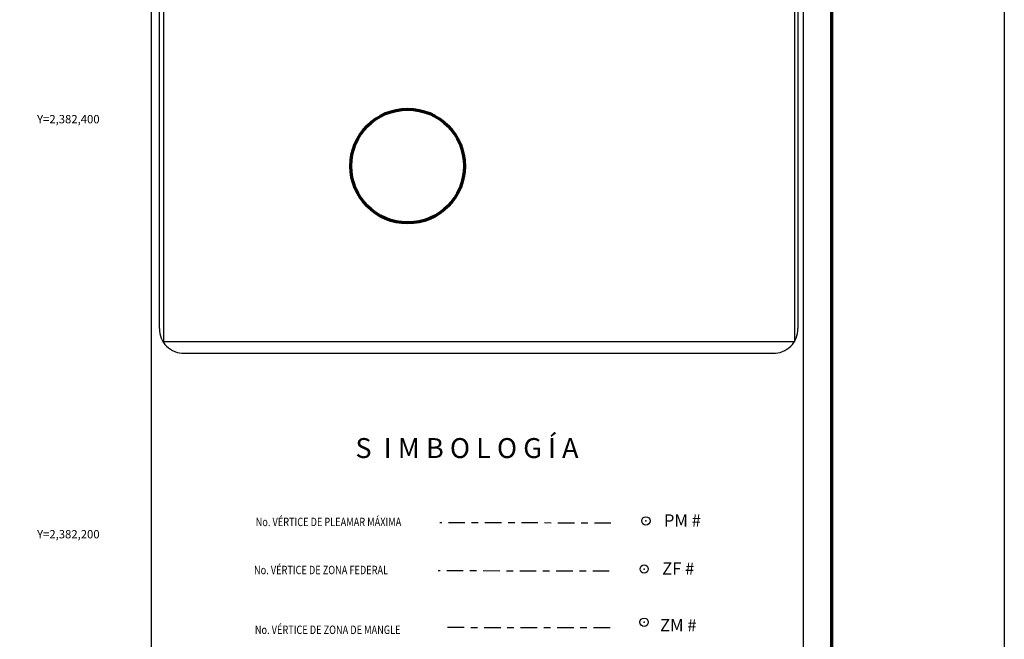
# Model space of a CAD drawing. Units: millimetres. Extents: x 476547 to 478947, y 2381041 to 2382841.
# Drawn here: x 478472 to 478947, y 2382149 to 2382448 of the extents above; entities that cross this region are included whole.
import ezdxf
from ezdxf.enums import TextEntityAlignment as Align

# ---------------------------------------------------------------- set-up
doc = ezdxf.new("R2010")
doc.units = ezdxf.units.MM
doc.header["$LTSCALE"] = 40
doc.header["$PDMODE"] = 32
doc.header["$PDSIZE"] = 4
doc.linetypes.add('CENTRO1', pattern=[0.44, 0.2, -0.08, 0.08, -0.08])
doc.layers.add('CVL_RET_TX', color=2, linetype='Continuous')
doc.layers.add('Lomo', color=7, linetype='Continuous')
doc.styles.add('MONOTXT4', font='MONOTXT4.shx')
doc.styles.add('ROMANA1', font='ROMANA1.shx')
doc.styles.add('ROMANS', font='ROMANS.shx')
picture_1 = doc.add_image_def('image1.bmp', size_in_pixel=(2090, 1115))

msp = doc.modelspace()

# ---------------------------------------------------------------- linework, layer by layer
at = {"layer": 'Lomo', "color": 7}
for p, q in [((478535.43, 2381136.11, 1.16), (478535.43, 2382733.74, 1.16)), ((478849.72, 2381136.11, 1.16), (478849.72, 2382733.74, 1.16)), ((478539.23, 2382299.16, 1.16), (478539.23, 2382715.76, 1.16)), ((478847, 2382715.76, 1.16), (478847, 2382299.16, 1.16)), ((478835, 2382287.16, 1.16), (478551.23, 2382287.16, 1.16))]:
    msp.add_line(p, q, dxfattribs=at)
at = {"layer": 'Lomo', "color": 255, "linetype": 'Continuous', "elevation": 2.32}
msp.add_lwpolyline([(476546.53, 2382841.44), (478946.53, 2382841.44), (478946.53, 2381041.44), (476546.53, 2381041.44)], close=True, dxfattribs=at)
at = {"layer": 'Lomo', "color": 7, "linetype": 'Continuous', "const_width": 1.6}
msp.add_lwpolyline([(478863.34, 2381104.53), (478863.34, 2382765.84)], dxfattribs=at)
at = {"layer": 'Lomo', "color": 7, "linetype": 'CENTRO1', "elevation": 1.16}
for points in [[(478756.9, 2382205.34), (478674.45, 2382205.52)], [(478756.09, 2382182.16), (478673.63, 2382182.34)], [(478756.51, 2382154.87), (478677.41, 2382154.99)]]:
    msp.add_lwpolyline(points, dxfattribs=at)
at = {"layer": 'Lomo', "color": 1, "lineweight": 70}
msp.add_circle((478658.86, 2382377.4), 27.4, dxfattribs=at)
at = {"layer": 'Lomo', "color": 7}
for centre, start, end in [((478550.96, 2382298.89, 1.16), 178.6793, 271.3207), ((478835.27, 2382298.89, 1.16), 268.6807, 1.3193)]:
    msp.add_arc(centre, 11.73, start, end, dxfattribs=at)
for p in [(478773.72, 2382206.41, 1.16), (478772.9, 2382183.24, 1.16), (478772.85, 2382157.6, 1.16)]:
    msp.add_point(p, dxfattribs=at)

# ---------------------------------------------------------------- texts
at = {"layer": 'CVL_RET_TX', "color": 7, "style": 'ROMANA1'}
for s, p in [('Y=2,382,400', (478510.35, 2382400)), ('Y=2,382,200', (478510.35, 2382200))]:
    msp.add_text(s, height=4, dxfattribs=at).set_placement(p, align=Align.MIDDLE_RIGHT)
at = {"layer": 'Lomo', "color": 7, "style": 'MONOTXT4'}
for s, p in [('PM #', (478782.39, 2382203.7, 1.16)), ('ZF #', (478781.57, 2382180.52, 1.16)), ('ZM #', (478780.54, 2382153.22, 1.16))]:
    msp.add_text(s, height=5.888, dxfattribs=at).set_placement(p)
at = {"layer": 'Lomo', "color": 7, "linetype": 'Continuous', "style": 'ROMANS', "width": 0.8}
for s, p in [('No. VÉRTICE DE PLEAMAR MÁXIMA', (478585.58, 2382203.9, 1.16)), ('No. VÉRTICE DE ZONA FEDERAL', (478584.77, 2382180.73, 1.16)), ('No. VÉRTICE DE ZONA DE MANGLE', (478585.19, 2382151.92, 1.16))]:
    msp.add_text(s, height=4.064, dxfattribs=at).set_placement(p)
at = {"layer": 'Lomo', "color": 7, "insert": (478633.67, 2382246.31, 3.48), "char_height": 9.6, "width": 164.9286, "attachment_point": 1, "style": 'ROMANS'}
msp.add_mtext('\\fArial|b0|i0|c0|p34;S  I M B O L O G Í A', dxfattribs=at)

# ---------------------------------------------------------------- referenced raster images: frames only (the image files are external)
at = {"layer": 'Lomo', "color": 0}
image = msp.add_image(picture_1, insert=(478541.33, 2382292.64), size_in_units=(304.03, 162.2), dxfattribs=at)
image.dxf.flags = 7

doc.saveas('drawing.dxf')
